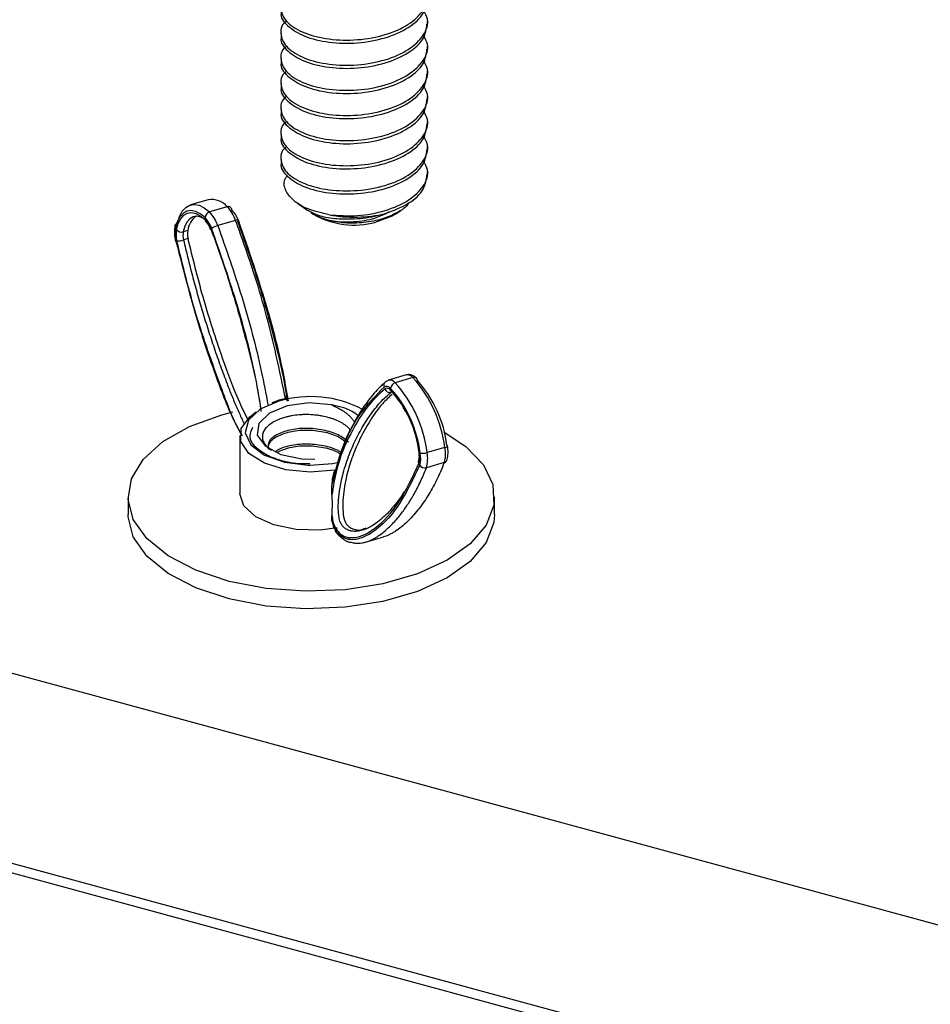
# Model space of a CAD drawing. Units: inches. Extents: x 0.6 to 16.6, y 0.4 to 10.6.
# Drawn here: x 5.8 to 6.1, y 4.2 to 4.5 of the extents above; entities that cross this region are included whole.
import ezdxf

# ---------------------------------------------------------------- set-up
doc = ezdxf.new("R2010")
doc.units = ezdxf.units.IN
doc.header["$MEASUREMENT"] = 0
doc.dimstyles.new('SLDDIMSTYLE3', dxfattribs={"dimtxt": 0.18, "dimasz": 0.13, "dimexe": 0, "dimexo": 0.0625, "dimgap": 0, "dimtad": 0, "dimtih": 1, "dimtoh": 1, "dimdec": 0, "dimrnd": 1e-09, "dimzin": 0, "dimdsep": 46, "dimtxsty": 'Standard', "dimsah": 1, "dimcen": 0.09, "dimadec": 0, "dimazin": 0, "dimtfac": 0.13, "dimtdec": 0, "dimtofl": 0, "dimtmove": 0, "dimatfit": 3, "dimfxl": 1, "dimfrac": 2, "dimtolj": 1, "dimtzin": 0, "dimarcsym": 0})

msp = doc.modelspace()

# ---------------------------------------------------------------- linework, layer by layer
at = {"color": 7, "linetype": 'Continuous', "lineweight": 25}
for p, q in [((5.8936330323, 4.5446310053), (5.8936330323, 4.5456354982)), ((5.0073872425, 4.5418104492), (7.5159447747, 3.8600382639)), ((5.8467580323, 4.5416175265), (5.8467580323, 4.5406130336)), ((5.8936330323, 4.5365950618), (5.8936330323, 4.5375995548)), ((5.8467580323, 4.5335815831), (5.8467580323, 4.5325770901)), ((5.8936330323, 4.5285591184), (5.8936330323, 4.5295636113)), ((5.8467580323, 4.5255456396), (5.8467580323, 4.5245411467)), ((5.8936330323, 4.520523175), (5.8936330323, 4.5215276679)), ((5.8467580323, 4.5175096962), (5.8467580323, 4.5165052032)), ((5.8936330323, 4.5124872315), (5.8936330323, 4.5134917244)), ((5.8467580323, 4.5094737527), (5.8467580323, 4.5084692598)), ((5.8936330323, 4.5044512881), (5.8936330323, 4.505455781)), ((5.8467580323, 4.5014378093), (5.8467580323, 4.5004333163)), ((5.8936330323, 4.4964153446), (5.8936330323, 4.4974198376)), ((5.8234893679, 4.4884663666), (5.8177805866, 4.4868191066)), ((5.8295823173, 4.4861887653), (5.823873536, 4.4845415053)), ((5.8519995996, 4.4873415105), (5.8553679507, 4.4850335839)), ((5.8833099308, 4.4838597451), (5.8850456455, 4.4850490221)), ((5.832249863, 4.48182478), (5.8265410816, 4.48017752)), ((5.8563808021, 4.4843395984), (5.8570811338, 4.4838597451)), ((5.8169127214, 4.4786236454), (5.815485526, 4.4782118304)), ((5.817016556, 4.4760272327), (5.8155893607, 4.4756154177)), ((7.4395508461, 3.8198921951), (5.031005895, 4.474483104)), ((5.0322205801, 4.4711078882), (7.4348359456, 3.8181285137)), ((5.8868099045, 4.4324005736), (5.8811011231, 4.4307533136)), ((5.8889704095, 4.4315929567), (5.8832616282, 4.4299456967)), ((5.8810875235, 4.4306680857), (5.8801310851, 4.4302471693)), ((5.8456110636, 4.4241633647), (5.8438533558, 4.4235482502)), ((5.8668681963, 4.421903107), (5.8628796344, 4.4228146625)), ((5.8277832644, 4.4197056127), (5.8313720075, 4.4206589956)), ((5.833595254, 4.4130699851), (5.833595254, 4.3944484988)), ((5.8991828445, 4.40920725), (5.8934740631, 4.40755999)), ((5.8989735795, 4.4043592812), (5.8932647981, 4.4027120212)), ((5.8630364242, 4.3940201211), (5.8630364242, 4.3968473691)), ((5.7978282228, 4.3933778863), (5.7978282228, 4.3877527259)), ((5.9150157228, 4.3877527259), (5.9150157228, 4.3933778863)), ((5.8630364242, 4.3858592762), (5.8630364242, 4.3874797822)), ((5.8738181794, 4.3789564759), (5.8795269607, 4.3806037359))]:
    msp.add_line(p, q, dxfattribs=at)
at = {"color": 8, "linetype": 'Continuous', "lineweight": 25}
msp.add_line((5.8820285665, 4.4268746517), (5.8819380256, 4.4268485263), dxfattribs=at)
at = {"color": 7, "linetype": 'Continuous', "lineweight": 25, "flags": 128}
for points in [[(5.8224463406, 4.4827274376), (5.8208923743, 4.4839417136), (5.8193766054, 4.4846975538), (5.8179362926, 4.4849763793), (5.8166068396, 4.4847713362), (5.8154209252, 4.4840874647), (5.8144077, 4.4829415748), (5.8135920696, 4.4813618332), (5.8129940828, 4.4793870709)], [(5.813661101, 4.4809324969), (5.8143071796, 4.4830660752), (5.8151884053, 4.484772864), (5.8162831169, 4.4860109096), (5.8175644059, 4.4867497799), (5.8190007772, 4.4869713132), (5.8205569241, 4.4866700638), (5.8221945953, 4.4858534368), (5.823873536, 4.4845415053)], [(5.8132981536, 4.4789336265), (5.8138769037, 4.4808448624), (5.814666296, 4.4823737851), (5.8156469266, 4.4834828127), (5.8167946912, 4.4841446847), (5.8180813769, 4.4843431317), (5.8194753561, 4.4840732758), (5.820942364, 4.4833417503), (5.8224463406, 4.4821665365)], [(5.8230092421, 4.4818962281), (5.8224945337, 4.4822536571), (5.8211494282, 4.4829243959), (5.8198712829, 4.4831718278), (5.8186915156, 4.4829898709), (5.8176391256, 4.4823829978), (5.8167399813, 4.4813661259), (5.8160161843, 4.4799642504), (5.815485526, 4.4782118304)], [(5.8331170821, 4.4817504384), (5.8331989048, 4.4818373699), (5.8332227369, 4.4819051349), (5.8331876624, 4.4819511292), (5.8330950292, 4.4819735852), (5.8329483972, 4.48197164), (5.8327534013, 4.4819453683), (5.8325175352, 4.4818957798), (5.832249863, 4.48182478)], [(5.8833099308, 4.4838597451), (5.8822912093, 4.4832281348), (5.8771287385, 4.4812786744)], [(5.8242284581, 4.4789145607), (5.8242242647, 4.4789303892), (5.8242480967, 4.4789981542), (5.8243299195, 4.4790850858)], [(5.8131594185, 4.4752528089), (5.8130471086, 4.4752675787), (5.8129939611, 4.4752976067), (5.8129904597, 4.4753061421)], [(5.846064601, 4.4239938282), (5.8400856793, 4.4214238342), (5.8363130647, 4.4179149885), (5.8352562695, 4.4139411803), (5.8370580198, 4.4100390943), (5.8414749792, 4.406735729), (5.847910613, 4.404477222), (5.855495753, 4.4035685973), (5.8560754393, 4.4035596264)], [(5.8628796344, 4.4228146625), (5.8557425201, 4.4234463939), (5.8487225922, 4.4225303364), (5.8430305903, 4.4202244842), (5.8396482242, 4.4169265317), (5.8391588568, 4.4132052827), (5.8416468899, 4.4097025477), (5.8466832082, 4.4070224498), (5.8533991887, 4.4056272303), (5.8575614298, 4.4055104563)], [(5.898967467, 4.4141276477), (5.9059145549, 4.4095316337), (5.9114998176, 4.4036742503), (5.9145097016, 4.3973354203), (5.9148034678, 4.3908115404), (5.9123673803, 4.38440766), (5.9073153477, 4.3784232174), (5.8998835974, 4.3731380385), (5.8904196299, 4.3687992524), (5.8793659697, 4.3656097359), (5.8672394737, 4.3637186273), (5.8546071634, 4.3632143526), (5.8420597116, 4.3641204913), (5.8301838231, 4.3663946732), (5.8195348013, 4.3699305602), (5.8106105827, 4.3745628181), (5.8038284538, 4.3800748476), (5.7995055393, 4.3862089125), (5.7978439741, 4.3926781906), (5.7989214509, 4.3991801857), (5.8026875882, 4.4054108718), (5.8089662857, 4.4110789088), (5.8174639583, 4.4159192657), (5.8277832644, 4.4197056127), (5.8277832644, 4.4197056127)], [(5.8639141005, 4.4019646474), (5.8560974307, 4.4013145442), (5.8483198096, 4.4020788501), (5.8415170369, 4.4041656042), (5.8365076192, 4.4073237293), (5.8338942871, 4.4111732412), (5.8339914756, 4.4152509684), (5.836787491, 4.4190662807), (5.8388628716, 4.4205820773)], [(5.8647403456, 4.3835002894), (5.8592657716, 4.3827834617), (5.8515815603, 4.3829592299), (5.8444469529, 4.3844395452), (5.8386720471, 4.3870563256), (5.8349125538, 4.390512449), (5.833595344, 4.3944154906), (5.833595254, 4.3944484988)], [(5.9150157228, 4.3877527259), (5.9148034678, 4.38518638), (5.9123673803, 4.3787824996), (5.9073153477, 4.372798057), (5.8998835974, 4.3675128781), (5.8904196299, 4.363174092), (5.8793659697, 4.3599845755), (5.8672394737, 4.3580934669), (5.8546071634, 4.3575891922), (5.8420597116, 4.3584953309), (5.8301838231, 4.3607695128), (5.8195348013, 4.3643053998), (5.8106105827, 4.3689376576), (5.8038284538, 4.3744496872), (5.7995055393, 4.3805837521), (5.7978439741, 4.3870530302), (5.7978282228, 4.3877527259)]]:
    msp.add_lwpolyline(points, dxfattribs=at)
at = {"color": 8, "linetype": 'Continuous', "lineweight": 25, "flags": 128}
msp.add_lwpolyline([(5.8560754393, 4.4035596264), (5.8632059842, 4.4041325697), (5.8652713833, 4.404555406)], dxfattribs=at)
at = {"color": 7, "linetype": 'Continuous', "lineweight": 25}
for centre, radius, start, end in [((5.8245070615, 4.4819002503), 0.0066445152785378, 40.1973081573, 98.810268664), ((5.8299714649, 4.4852260221), 0.0010384171912158, 358.4717446413, 112.00890246), ((5.8211841127, 4.4780579685), 0.011689298448349, 18.7987137872, 44.0731441029), ((5.8243742751, 4.4787743632), 0.0092354586528253, 18.7987137873, 44.0731441028), ((5.823343928, 4.4778826899), 0.0064737496592653, 125.258331119, 173.4277861129), ((5.8244568941, 4.4826141075), 0.0020137450281227, 106.8392892078, 176.7737878155), ((5.8158111031, 4.4763034732), 0.0092354586528269, 18.7987137873, 44.0731441027), ((5.81651629, 4.476425305), 0.0082539227345814, 18.7987137873, 44.0731441027), ((5.8154753313, 4.4764107085), 0.0116892984485129, 18.7987137873, 44.0731441027), ((5.8702099315, 4.5066862241), 0.0263327452323929, 240.0943599416, 285.2330254837), ((5.8701731768, 4.526819281), 0.043932001553458, 259.5154852088, 283.0594173581), ((5.813882667, 4.4798551958), 0.0010998496368091, 101.6218334578, 164.0686369752), ((5.8227651847, 4.4777073957), 0.009914420904946, 170.2460542634, 194.3342033228), ((5.8220307919, 4.4774324656), 0.0088607255128436, 170.2460542635, 194.3342033228), ((5.8149272151, 4.4801951607), 0.0020604150520081, 217.7539589425, 285.7220020747), ((5.8230492007, 4.4775687703), 0.0062264870324972, 170.2460542636, 194.3342033228), ((5.8281836834, 4.4738947671), 0.006493929859837, 104.6518027051, 123.9831219835), ((5.8130370388, 4.4838525007), 0.0086234496436768, 272.7176843424, 287.2159865648), ((5.8216220054, 4.4771569553), 0.0062264870323446, 170.2460542633, 194.334203323), ((5.8583310823, 4.4040928652), 0.0411706619308639, 7.1359456962, 41.9093178219), ((5.8893530736, 4.4306415658), 0.0010452608844208, 357.8591582405, 46.1703354006), ((5.8805460118, 4.427187379), 0.0015973843469424, 36.2367111831, 120.8509209261), ((5.880682944, 4.426726832), 0.0014276158307584, 36.2367111832, 120.850920926), ((5.8815540005, 4.4284977592), 0.0016933530800379, 198.7858136723, 283.1077959571), ((5.8838449863, 4.4280182989), 0.0020137450280967, 106.8392892075, 176.773787816), ((5.8534757874, 4.4026785458), 0.0381060653027075, 7.1359456963, 41.9093178219), ((5.852622301, 4.4024456052), 0.0411706619309339, 7.1359456963, 41.9093178219), ((5.8620389595, 4.4051494358), 0.0381060653027253, 7.1359456963, 41.9093178219), ((5.8828790013, 4.4275316886), 0.0010452977353801, 177.8596424474, 226.1551743297), ((5.8543880601, 4.4029364481), 0.0368802266514293, 7.1359456963, 41.9093178219), ((5.8614102934, 4.4064840029), 0.0163565728496985, 52.067644417, 70.507555686), ((5.88940255, 4.4072009205), 0.0099839631135245, 343.4638427528, 11.5928237084), ((5.8998246173, 4.4096603941), 0.0002241562332691, 17.5836386366, 83.533370489), ((5.8910084731, 4.4077416446), 0.0002252752011492, 198.1682313697, 263.4100464623), ((5.8840766626, 4.4061011698), 0.007049769538169, 343.4638427529, 11.5928237083), ((5.8835594942, 4.4058270771), 0.0078881105596094, 343.4638427527, 11.5928237085), ((5.8920872383, 4.4118257255), 0.0044855080298542, 259.7190996768, 288.0097597692), ((5.8836937686, 4.4055536605), 0.009983963113476, 343.4638427528, 11.5928237085), ((5.8918369201, 4.4046988756), 0.0011701311729317, 159.8245567492, 211.0886794783), ((5.8927755961, 4.4045822609), 0.0019331618877182, 211.1608737273, 284.6585421176), ((5.8986903113, 4.4055101191), 0.001185187154286, 283.8279461723, 337.4915782251)]:
    msp.add_arc(centre, radius, start, end, dxfattribs=at)
at = {"color": 8, "linetype": 'Continuous', "lineweight": 25}
for centre, radius, start, end in [((5.8234919832, 4.4821277127), 0.0010463630808161, 177.8736318464, 225.7196459775), ((5.8137832833, 4.4799638623), 0.0009775100471275, 168.5991412898, 216.1614011608), ((5.8871488186, 4.4300135659), 0.0024109476664436, 40.9265719681, 98.0810048532), ((5.8893526393, 4.4305352635), 0.0011246397706148, 49.9074658984, 109.8688699761), ((5.8810719189, 4.429129326), 0.0014610755081151, 130.0856005512, 202.9871183477), ((5.8815144637, 4.4285595069), 0.0022302704035672, 38.4282739954, 101.2291520737), ((5.8562667827, 4.3901112215), 0.0353852447834791, 62.1221132784, 106.7572479332), ((5.8991398023, 4.4102408674), 0.0010345132042535, 272.3845508176, 330.2873918172)]:
    msp.add_arc(centre, radius, start, end, dxfattribs=at)
at = {"color": 7, "linetype": 'Continuous', "lineweight": 25}
for points, knots in [([(5.848275345722587, 4.553412381423911), (5.848240561247684, 4.553386769301278), (5.846613720447653, 4.552188911745882), (5.846407867653242, 4.549105043968532), (5.848337102464435, 4.544994031666107), (5.853965886390342, 4.541577365776503), (5.861965060583647, 4.539578214431812), (5.871247152970549, 4.539343977593687), (5.880349957909423, 4.540993889636452), (5.887953691053406, 4.54435819818876), (5.892685703425632, 4.548974191538029), (5.894320228001211, 4.553490895777045), (5.89293141737899, 4.556071438370948), (5.892447137626873, 4.556971276338564)], [0, 0, 0, 0, 0.0022860958633635, 0.1069187916029219, 0.2115514873424516, 0.3161841830819749, 0.42081687882148, 0.5254495745610382, 0.6300822703005721, 0.7347149660400976, 0.8393476617796382, 0.9439803575191777, 1, 1, 1, 1]), ([(5.846933444097977, 4.548635069443952), (5.846876509419552, 4.548482835514094), (5.846302253883555, 4.546947371023845), (5.848628389120142, 4.543961049058163), (5.853887430555774, 4.540580492430817), (5.861987597266208, 4.538571732839436), (5.871235462074874, 4.538339819725813), (5.880374184809559, 4.539990045117259), (5.887868474348532, 4.543350776550344), (5.892814004279643, 4.54781091112173), (5.89325157543863, 4.551121808920593), (5.893457620507783, 4.552680856293595)], [0, 0, 0, 0, 0.0137571000649393, 0.1387571000649391, 0.2637571000649231, 0.3887571000648965, 0.5137571000649214, 0.6387571000649295, 0.7637571000649176, 0.8887571000649304, 1, 1, 1, 1]), ([(5.848275345722587, 4.545376437979828), (5.848240561247684, 4.545350825857196), (5.846613720447652, 4.544152968301798), (5.846407867653243, 4.54106910052445), (5.848337102464435, 4.536958088222025), (5.853965886390341, 4.53354142233242), (5.861965060583647, 4.53154227098773), (5.871247152970549, 4.531308034149604), (5.880349957909422, 4.532957946192369), (5.887953691053406, 4.536322254744677), (5.892685703425632, 4.540938248093946), (5.894320228001211, 4.545454952332962), (5.89293141737899, 4.548035494926865), (5.892447137626873, 4.548935332894481)], [0, 0, 0, 0, 0.0022860958633635, 0.1069187916029218, 0.21155148734245, 0.3161841830819754, 0.4208168788214805, 0.5254495745610366, 0.630082270300572, 0.7347149660400975, 0.839347661779638, 0.9439803575191775, 1, 1, 1, 1]), ([(5.846933444097977, 4.54059912599987), (5.846876509419552, 4.540446892070012), (5.846302253883553, 4.538911427579762), (5.848628389120142, 4.535925105614081), (5.853887430555774, 4.532544548986735), (5.861987597266208, 4.530535789395354), (5.871235462074874, 4.530303876281731), (5.880374184809559, 4.531954101673175), (5.887868474348531, 4.535314833106262), (5.892814004279643, 4.539774967677649), (5.89325157543863, 4.54308586547651), (5.893457620507783, 4.544644912849513)], [0, 0, 0, 0, 0.0137571000649393, 0.1387571000649371, 0.2637571000649235, 0.3887571000648969, 0.5137571000649218, 0.6387571000649298, 0.763757100064918, 0.8887571000649306, 1, 1, 1, 1]), ([(5.848275345722587, 4.537340494535746), (5.848240561247684, 4.537314882413114), (5.846613720447663, 4.536117024857717), (5.846407867653237, 4.533033157080367), (5.848337102464436, 4.528922144777942), (5.853965886390341, 4.525505478888338), (5.861965060583647, 4.523506327543648), (5.871247152970549, 4.523272090705522), (5.880349957909423, 4.524922002748286), (5.887953691053406, 4.528286311300595), (5.892685703425632, 4.532902304649864), (5.894320228001211, 4.53741900888888), (5.89293141737899, 4.539999551482783), (5.892447137626873, 4.540899389450399)], [0, 0, 0, 0, 0.0022860958633587, 0.1069187916029186, 0.2115514873424471, 0.3161841830819729, 0.4208168788214783, 0.5254495745610348, 0.6300822703005706, 0.7347149660400966, 0.8393476617796375, 0.9439803575191774, 1, 1, 1, 1]), ([(5.846933444097977, 4.532563182555787), (5.846876509419551, 4.532410948625929), (5.846302253883555, 4.530875484135681), (5.848628389120142, 4.527889162169997), (5.853887430555774, 4.524508605542652), (5.861987597266208, 4.522499845951272), (5.871235462074874, 4.522267932837648), (5.880374184809559, 4.523918158229093), (5.887868474348532, 4.527278889662179), (5.892814004279642, 4.531739024233565), (5.89325157543863, 4.535049922032428), (5.893457620507783, 4.536608969405431)], [0, 0, 0, 0, 0.0137571000649394, 0.1387571000649371, 0.2637571000649236, 0.3887571000648968, 0.5137571000649217, 0.6387571000649297, 0.7637571000649178, 0.8887571000649304, 0.9999999999999999, 0.9999999999999999, 0.9999999999999999, 0.9999999999999999]), ([(5.848275345722587, 4.529304551091664), (5.848240561247684, 4.529278938969031), (5.846613720447658, 4.528081081413634), (5.846407867653239, 4.524997213636285), (5.848337102464435, 4.520886201333861), (5.853965886390341, 4.517469535444255), (5.861965060583647, 4.515470384099565), (5.871247152970549, 4.515236147261439), (5.880349957909423, 4.516886059304205), (5.887953691053405, 4.520250367856512), (5.892685703425631, 4.524866361205781), (5.894320228001211, 4.529383065444797), (5.89293141737899, 4.5319636080387), (5.892447137626873, 4.532863446006316)], [0, 0, 0, 0, 0.0022860958633588, 0.1069187916029178, 0.2115514873424479, 0.3161841830819735, 0.4208168788214788, 0.5254495745610351, 0.630082270300571, 0.7347149660400978, 0.8393476617796375, 0.9439803575191773, 1, 1, 1, 1]), ([(5.846933444097977, 4.524527239111705), (5.846876509419552, 4.524375005181847), (5.846302253883552, 4.522839540691598), (5.848628389120143, 4.519853218725915), (5.853887430555774, 4.51647266209857), (5.861987597266208, 4.514463902507189), (5.871235462074874, 4.514231989393566), (5.880374184809559, 4.515882214785011), (5.887868474348531, 4.519242946218097), (5.892814004279643, 4.523703080789483), (5.89325157543863, 4.527013978588346), (5.893457620507783, 4.528573025961347)], [0, 0, 0, 0, 0.0137571000649393, 0.1387571000649372, 0.2637571000649236, 0.3887571000648969, 0.5137571000649217, 0.6387571000649298, 0.763757100064918, 0.8887571000649306, 1, 1, 1, 1]), ([(5.848275345722587, 4.521268607647581), (5.848240561247684, 4.521242995524948), (5.846613720447655, 4.520045137969552), (5.846407867653241, 4.516961270192202), (5.848337102464435, 4.512850257889778), (5.853965886390341, 4.509433592000173), (5.861965060583647, 4.507434440655483), (5.871247152970548, 4.507200203817357), (5.880349957909423, 4.508850115860122), (5.887953691053406, 4.51221442441243), (5.892685703425631, 4.516830417761699), (5.894320228001211, 4.521347122000715), (5.89293141737899, 4.523927664594618), (5.892447137626873, 4.524827502562234)], [0, 0, 0, 0, 0.00228609586336, 0.106918791602919, 0.211551487342449, 0.3161841830819746, 0.4208168788214799, 0.5254495745610362, 0.6300822703005721, 0.7347149660400989, 0.8393476617796384, 0.9439803575191775, 0.9999999999999999, 0.9999999999999999, 0.9999999999999999, 0.9999999999999999]), ([(5.846933444097977, 4.516491295667622), (5.846876509419551, 4.516339061737765), (5.846302253883553, 4.514803597247515), (5.848628389120142, 4.511817275281833), (5.853887430555774, 4.508436718654488), (5.861987597266208, 4.506427959063107), (5.871235462074874, 4.506196045949483), (5.880374184809559, 4.507846271340928), (5.887868474348532, 4.511207002774015), (5.892814004279642, 4.5156671373454), (5.89325157543863, 4.518978035144263), (5.893457620507783, 4.520537082517265)], [0, 0, 0, 0, 0.0137571000649394, 0.1387571000649375, 0.2637571000649242, 0.3887571000648978, 0.5137571000649229, 0.6387571000649312, 0.7637571000649196, 0.8887571000649325, 1, 1, 1, 1]), ([(5.848275345722587, 4.513232664203499), (5.848240561247682, 4.513207052080865), (5.846613720447662, 4.51200919452547), (5.846407867653237, 4.508925326748119), (5.848337102464436, 4.504814314445696), (5.85396588639034, 4.50139764855609), (5.861965060583647, 4.499398497211399), (5.871247152970549, 4.499164260373274), (5.880349957909422, 4.500814172416039), (5.887953691053406, 4.504178480968347), (5.892685703425631, 4.508794474317616), (5.894320228001211, 4.513311178556632), (5.89293141737899, 4.515891721150536), (5.892447137626872, 4.516791559118151)], [0, 0, 0, 0, 0.0022860958633587, 0.1069187916029179, 0.2115514873424479, 0.3161841830819737, 0.4208168788214792, 0.5254495745610356, 0.6300822703005715, 0.7347149660400984, 0.839347661779638, 0.943980357519178, 0.9999999999999999, 0.9999999999999999, 0.9999999999999999, 0.9999999999999999]), ([(5.846933444097977, 4.50845535222354), (5.846876509419551, 4.508303118293682), (5.846302253883553, 4.506767653803432), (5.848628389120142, 4.503781331837751), (5.853887430555774, 4.500400775210404), (5.861987597266208, 4.498392015619024), (5.871235462074874, 4.498160102505401), (5.880374184809559, 4.499810327896846), (5.887868474348532, 4.503171059329932), (5.892814004279642, 4.507631193901318), (5.89325157543863, 4.510942091700181), (5.893457620507783, 4.512501139073183)], [0, 0, 0, 0, 0.0137571000649394, 0.1387571000649374, 0.2637571000649241, 0.3887571000648977, 0.5137571000649229, 0.6387571000649312, 0.7637571000649196, 0.8887571000649325, 1, 1, 1, 1]), ([(5.848275345722587, 4.505196720759416), (5.848240561247684, 4.505171108636784), (5.846613720447653, 4.503973251081383), (5.846407867653242, 4.500889383304038), (5.848337102464435, 4.496778371001612), (5.853965886390341, 4.493361705112007), (5.861965060583647, 4.491362553767317), (5.871247152970548, 4.491128316929191), (5.880349957909423, 4.492778228971956), (5.887953691053406, 4.496142537524265), (5.892685703425631, 4.500758530873534), (5.894320228001211, 4.50527523511255), (5.89293141737899, 4.507855777706453), (5.892447137626872, 4.508755615674069)], [0, 0, 0, 0, 0.0022860958633599, 0.1069187916029189, 0.2115514873424489, 0.3161841830819746, 0.4208168788214776, 0.5254495745610361, 0.6300822703005718, 0.7347149660400988, 0.8393476617796383, 0.9439803575191781, 1, 1, 1, 1]), ([(5.846933444097978, 4.500419408779457), (5.846876509419552, 4.5002671748496), (5.846302253883556, 4.49873171035935), (5.848628389120142, 4.495745388393668), (5.853887430555774, 4.492364831766322), (5.861987597266208, 4.490356072174941), (5.871235462074874, 4.490124159061319), (5.880374184809559, 4.491774384452763), (5.887868474348531, 4.49513511588585), (5.892814004279643, 4.499595250457236), (5.89325157543863, 4.502906148256098), (5.893457620507783, 4.5044651956291)], [0, 0, 0, 0, 0.0137571000649395, 0.1387571000649375, 0.2637571000649243, 0.388757100064895, 0.5137571000649229, 0.6387571000649312, 0.7637571000649197, 0.8887571000649325, 1, 1, 1, 1]), ([(5.862178880282578, 4.483620762740996), (5.865182540128891, 4.483418360201893), (5.871189859821514, 4.483013555123686), (5.88036531080663, 4.484763406555804), (5.88794957261361, 4.488100928329882), (5.892686824287605, 4.492724129402719), (5.894320093108183, 4.497239106095713), (5.892931382502956, 4.499819786283304), (5.892447137626872, 4.500719672229986)], [0, 0, 0, 0, 0.1806556370749407, 0.361311274149842, 0.541966911224728, 0.7226225482996358, 0.9032781853745442, 1, 1, 1, 1]), ([(5.862178880282578, 4.483620762740996), (5.859928018663195, 4.48414280429762), (5.855373007405336, 4.4851992464827), (5.850430153972423, 4.48811612200268), (5.847908908399893, 4.491611966245447), (5.847470260598508, 4.494468434825866), (5.848604587805869, 4.495864979501731), (5.848823203637953, 4.496134131801328)], [0, 0, 0, 0, 0.2331020874376248, 0.4717227497971635, 0.7104428600028013, 0.9441944311257148, 1, 1, 1, 1]), ([(5.880100112610274, 4.484023525348954), (5.882714023442724, 4.485023301454965), (5.887941845107625, 4.487022853666985), (5.892797997191098, 4.491575957261844), (5.893246450984768, 4.494875535164939), (5.893457620507783, 4.496429252185018)], [0, 0, 0, 0, 0.34602756212636, 0.6920551242527874, 1, 1, 1, 1]), ([(5.855411356646153, 4.485105212353876), (5.856238567552888, 4.484609206271047), (5.858115194564628, 4.48348395706864), (5.863074388225209, 4.482431530842997), (5.869499030235447, 4.482150721801455), (5.875440021594368, 4.482824417207192), (5.878971615179097, 4.483733146802042), (5.880100112610274, 4.484023525348954)], [0, 0, 0, 0, 0.1766733885968167, 0.4008047410849156, 0.6246745832946818, 0.8800672392092742, 1, 1, 1, 1]), ([(5.887730886825857, 4.487554909794769), (5.887670939531308, 4.487435844421069), (5.887027168989679, 4.48615720823419), (5.883890327638637, 4.484152267105753), (5.878711967818971, 4.481981650332239), (5.872578735067441, 4.480925698882655), (5.866641663782683, 4.480895293069191), (5.863305165684835, 4.481606587037703), (5.861770656904566, 4.481933722497705)], [0, 0, 0, 0, 0.0215435430249009, 0.231354867071044, 0.4343169671003692, 0.6374820385263427, 0.8332721978036036, 1, 1, 1, 1]), ([(5.861770656904566, 4.481933722497704), (5.86259079621652, 4.481790048983409), (5.865438883887146, 4.481291115742805), (5.870946550684597, 4.481316970097921), (5.877239255761791, 4.482441145634383), (5.880258227036882, 4.484049836401265), (5.881536717632229, 4.484731093633902)], [0, 0, 0, 0, 0.1288374692701502, 0.447412290077366, 0.7659871108846595, 1, 1, 1, 1]), ([(5.848285089359715, 4.424485826612937), (5.846308339370667, 4.433858338753175), (5.843398547501485, 4.447654751941788), (5.837617067977055, 4.466842811382074), (5.834170942796109, 4.476462294769518), (5.832249862982199, 4.481824779991483)], [0, 0, 0, 0, 0.4838888200912711, 0.7122882317398235, 1, 1, 1, 1]), ([(5.848756357705536, 4.424067606716484), (5.848628079065551, 4.425024810079364), (5.84763829894055, 4.432410457949284), (5.843959479481675, 4.4469330790651), (5.838779525941633, 4.465246687944644), (5.834659675845357, 4.47666137747211), (5.832893091552303, 4.481555975760414)], [0, 0, 0, 0, 0.050523129705913, 0.389829434125478, 0.7383599615112751, 1, 1, 1, 1]), ([(5.833117082057959, 4.481750438398172), (5.836423534305633, 4.472167233727245), (5.841461006602553, 4.457566953901801), (5.846539105145483, 4.438063596133169), (5.848236234667429, 4.428559907943529), (5.849018120644583, 4.424181455721323)], [0, 0, 0, 0, 0.507414841401984, 0.77306067505033, 1, 1, 1, 1]), ([(5.861770656904566, 4.481933722497705), (5.861094327309011, 4.482141130199977), (5.85900885141805, 4.48278067601541), (5.857469220166168, 4.483758729253609), (5.856428898537765, 4.484419595247452)], [0, 0, 0, 0, 0.3243046819609349, 1, 1, 1, 1]), ([(5.812825027636068, 4.48015693876563), (5.812738246849269, 4.479573281984338), (5.812540587439864, 4.478243894928262), (5.812735655613023, 4.476494120514475), (5.812958784027371, 4.475453820802267), (5.812990443026123, 4.475306215902258)], [0, 0, 0, 0, 0.401776074907395, 0.9151198624677902, 1, 1, 1, 1]), ([(5.822766382120156, 4.4813740144909), (5.822925158320194, 4.481206103285909), (5.823250867475139, 4.480861654831604), (5.82379762565622, 4.479958898332974), (5.824092786766542, 4.479243415920006), (5.824227278766355, 4.478917401898557)], [0, 0, 0, 0, 0.341128134869491, 0.6997809275563155, 1, 1, 1, 1]), ([(5.824329919512869, 4.479085085753979), (5.826096201127044, 4.474190627505714), (5.830159332393984, 4.462931479370063), (5.835362457412416, 4.44462253885877), (5.839109805839456, 4.42980125003025), (5.84014923522989, 4.421971223322696), (5.840314787657389, 4.420724116072551)], [0, 0, 0, 0, 0.2576925771469009, 0.5927926549550104, 0.9351431034292504, 1, 1, 1, 1]), ([(5.826541081622583, 4.480177519987193), (5.829176544943953, 4.472666938741908), (5.834520888956651, 4.457436550375407), (5.839713281884975, 4.437959873853201), (5.841895838685213, 4.426432521105548), (5.842576308000126, 4.422838566608648)], [0, 0, 0, 0, 0.4010438164929733, 0.8132597035689951, 1, 1, 1, 1]), ([(5.813159418452566, 4.475252808854014), (5.815680464178719, 4.465305352463909), (5.819524910737233, 4.450136066128412), (5.826408308001896, 4.430539854351853), (5.830701931101567, 4.41927711160378), (5.833631768301198, 4.414103236158644), (5.834200970180944, 4.413098067806863)], [0, 0, 0, 0, 0.4599611551889627, 0.7014137275543942, 0.9419913613072376, 1, 1, 1, 1]), ([(5.815589360677508, 4.475615417659229), (5.815589392753046, 4.475615274811093), (5.816018233822878, 4.473705434720361), (5.816919948576341, 4.469879147692446), (5.818390783849333, 4.464134719451784), (5.819969881637565, 4.458389422557295), (5.821655284673541, 4.452616692637448), (5.823446483477903, 4.446833147394713), (5.825350017777277, 4.441043377781106), (5.827354372111006, 4.435291378713705), (5.829249712700617, 4.430192241449464), (5.831003752425294, 4.425745993523283), (5.832598841899113, 4.421938869827891), (5.833963684707048, 4.418864658028821), (5.834816320280663, 4.417095109795797), (5.835086487479852, 4.416534408477744)], [0, 0, 0, 0, 7.0263606631e-06, 0.0939404996830526, 0.1880754115006211, 0.2827361659056433, 0.3775417975548366, 0.4742210588526385, 0.5710603684617823, 0.6684339803910314, 0.7660229763627138, 0.8332319859146948, 0.9005737148405638, 0.968495660023451, 1, 1, 1, 1]), ([(5.836348124446054, 4.417693747490936), (5.83510079250877, 4.420277731813639), (5.831832238866694, 4.427048897624913), (5.827019850640077, 4.440550781492272), (5.821570059647502, 4.457404856725948), (5.818537630137753, 4.469806525180077), (5.817016556017419, 4.476027232660299)], [0, 0, 0, 0, 0.1466307918055881, 0.3842366207992689, 0.6911315704650343, 1, 1, 1, 1]), ([(5.890077563382839, 4.431395041059944), (5.889621908913314, 4.431740316884721), (5.888776789064906, 4.432380713220566), (5.887481167898298, 4.432659318561243), (5.886910588012856, 4.432373288515256), (5.886785637425266, 4.432310651147157)], [0, 0, 0, 0, 0.4774637930155977, 0.8855704384860738, 1, 1, 1, 1]), ([(5.863036424215203, 4.396847369103504), (5.863935612693043, 4.400642019434798), (5.866087459412744, 4.409722991966192), (5.871792402199462, 4.420452577018234), (5.87705779449396, 4.425831912836639), (5.879726863445033, 4.428558740660143)], [0, 0, 0, 0, 0.2614221831173886, 0.6256090698023377, 1, 1, 1, 1]), ([(5.879950853950692, 4.427952446548248), (5.878187097152236, 4.426301598006131), (5.874129773938556, 4.42250400747774), (5.868872580545274, 4.413845015328097), (5.864727569723621, 4.404395354753226), (5.863470134442317, 4.396680947676434), (5.863036424215189, 4.394020121075513)], [0, 0, 0, 0, 0.2310318472691237, 0.5314626584828598, 0.8383937210696185, 1, 1, 1, 1]), ([(5.87975102406636, 4.429739065724225), (5.879349333834115, 4.429393428529141), (5.87826140423338, 4.428457311826613), (5.876591466749617, 4.426649496546639), (5.874723671776649, 4.424373137019249), (5.87293417797683, 4.421858452662578), (5.871223226896072, 4.419124897804413), (5.869595621926157, 4.416162410588656), (5.868074592607662, 4.4129702851785), (5.867000973991201, 4.410390828746197), (5.86645305740059, 4.408849859647574), (5.866335615205758, 4.408519563401373)], [0, 0, 0, 0, 0.0731470706776608, 0.1981100285974597, 0.3237465456900155, 0.4495747135899651, 0.5778041966438586, 0.7062330107232159, 0.8353344683932599, 0.9647050631858635, 1, 1, 1, 1]), ([(5.886156889278467, 4.395073333040434), (5.885931397241661, 4.394709900503903), (5.885140383128023, 4.393434998428328), (5.883685082221955, 4.391459900685203), (5.881786125832875, 4.389160125519818), (5.879780495482438, 4.387096159494984), (5.877885602014548, 4.385480656404858), (5.87613114522309, 4.384260829250796), (5.874537297806393, 4.383381985171097), (5.873147282764406, 4.382822363372043), (5.871985813701825, 4.382521950170301), (5.871105408572244, 4.382393748727405), (5.870217341720788, 4.382370129533524), (5.869317969294396, 4.382453736534453), (5.8683732933037, 4.382712041167275), (5.867460168469634, 4.383161188392488), (5.866673714116596, 4.383800244057449), (5.866108008743114, 4.384509779036768), (5.865728117385498, 4.385277682113278), (5.865490517658515, 4.386067380464743), (5.865322431429306, 4.386894482754335), (5.865159571418252, 4.38807622932562), (5.865071068411807, 4.389562305263263), (5.865084642470593, 4.391176759457712), (5.865181470849641, 4.392847264351361), (5.865360929708388, 4.394555917606313), (5.865666096052643, 4.396614676044837), (5.866097255907266, 4.398772334763364), (5.866740164819492, 4.401368183999102), (5.86757676153153, 4.404155023675361), (5.868632547103929, 4.407084596146956), (5.869786405588655, 4.409855215806383), (5.871035435993575, 4.412489498923386), (5.872368456206214, 4.414993458225241), (5.873785628617236, 4.417364008304455), (5.875276299916829, 4.419586953164617), (5.876847102091018, 4.42168290713369), (5.878502038879265, 4.423632039020317), (5.880196389317231, 4.425381031729208), (5.881373150639443, 4.426372565310375), (5.881938025554743, 4.426848526269581)], [0, 0, 0, 0, 0.0183897167475131, 0.064510151662361, 0.1107069369508571, 0.1571586089135854, 0.2037130289277382, 0.2357748042156644, 0.2678998927226376, 0.3003017709542136, 0.3165723969994495, 0.3328746802546733, 0.3481249604611385, 0.3634247760734971, 0.3790159740452282, 0.3948247507373125, 0.4069040285251883, 0.415394527764921, 0.4210927131611629, 0.4272955292659335, 0.4338007387642364, 0.4404773133774716, 0.4555849162963551, 0.4710307234329747, 0.4835165344508161, 0.5023723694979535, 0.5213083673921942, 0.5470484433660339, 0.5728713815785647, 0.6108189710679556, 0.6488761245209742, 0.6871838598134262, 0.725551973883496, 0.7646235247081398, 0.8037429326680852, 0.8430003206401279, 0.8823010326900017, 0.9225270676026186, 0.9628110515702034, 1, 1, 1, 1]), ([(5.882267919947584, 4.426184788536008), (5.881234547945119, 4.425233829251133), (5.878742806515615, 4.422940807336237), (5.875328808340958, 4.418134582584006), (5.872165397804356, 4.412510501406195), (5.869710424928358, 4.406784101488099), (5.868144716862507, 4.401869217949344), (5.867192964944747, 4.397687068775546), (5.866657309260172, 4.394171989132884), (5.86644778688482, 4.391001574165281), (5.866583268609486, 4.388396118128305), (5.866823391991741, 4.386837599789552), (5.867092173565549, 4.385858965780435), (5.867381126046238, 4.385223096291869), (5.867754749028205, 4.384616684566043), (5.868475359049767, 4.383846875813297), (5.869455339050434, 4.383253429752489), (5.870579278729154, 4.382896515131775), (5.872179123211446, 4.382661222566068), (5.873261083318464, 4.383171385860141), (5.874009994127324, 4.383524510529653)], [0, 0, 0, 0, 0.1035600991369234, 0.2497116129015989, 0.3916037413766792, 0.5048194542582837, 0.6071508238444243, 0.6642680375757437, 0.7146815655725461, 0.7694051432913163, 0.7969006284149152, 0.8122793494992343, 0.8244692597465654, 0.8303680410010561, 0.836762396235423, 0.8520929854613472, 0.8795883053071402, 0.9050453512470231, 0.9342743208908083, 1, 1, 1, 1]), ([(5.88194576006212, 4.426955139273328), (5.881930567812079, 4.426960111787197), (5.881886448172985, 4.426974552407686), (5.882048333155989, 4.426855961160565), (5.882154474320817, 4.426778205874843)], [0, 0, 0, 0, 0.3443421195908216, 1, 1, 1, 1]), ([(5.848064083155919, 4.424725053560219), (5.847880586803217, 4.424703211020391), (5.847007105850597, 4.424599235970118), (5.84622716139461, 4.424355722297741), (5.845611063628759, 4.424163364715922)], [0, 0, 0, 0, 0.2100748186336593, 1, 1, 1, 1]), ([(5.862879634436869, 4.422814662542537), (5.86323196116305, 4.422667364307801), (5.864296958015713, 4.422222118049882), (5.865624073041854, 4.421550035370317), (5.866878034029843, 4.420765525921827), (5.867797389278788, 4.420089465474788), (5.868667475353242, 4.41932891307358), (5.869430928525867, 4.418512105207372), (5.869965298807529, 4.417835452592104), (5.870203290848152, 4.417426599660355), (5.870267108872878, 4.417316964958122)], [0, 0, 0, 0, 0.107858872207828, 0.326030785908665, 0.4366438682617, 0.5627761335346922, 0.6899251548056249, 0.8203080375275678, 0.9518152536777792, 1, 1, 1, 1]), ([(5.86922601195201, 4.414456112104584), (5.869074722724024, 4.414655863881847), (5.868616814471383, 4.415260454099577), (5.867787783190849, 4.41601957649868), (5.86680900167248, 4.416717363907484), (5.865727149785691, 4.417368556773642), (5.864503467004466, 4.41794511664509), (5.86316484432371, 4.418432258076955), (5.861759118514184, 4.418866390702843), (5.860266114924639, 4.41921390559403), (5.858707427132122, 4.419468073647115), (5.857092208762488, 4.419659399168861), (5.855433717275404, 4.419746265243924), (5.853789531601723, 4.41972360577765), (5.852164539464287, 4.419628793975117), (5.850581987341905, 4.419426940108834), (5.849082936407682, 4.419120784261763), (5.84764726550696, 4.418752465852816), (5.846315119574356, 4.41830011316462), (5.845105386813057, 4.417766298315285), (5.843971252212754, 4.417172035342833), (5.842989265682272, 4.416498903784023), (5.842199556744533, 4.415770240928424), (5.84154161714439, 4.415009256695047), (5.841086461870796, 4.414206303287784), (5.840788950546004, 4.413177172828465), (5.840759718597821, 4.412124900008494), (5.841145332463208, 4.410881132559545), (5.841818183722078, 4.409871956404186), (5.842584651368552, 4.409105201984691), (5.843112216866411, 4.408633240807008), (5.843527009157079, 4.408384207972083), (5.843661061247666, 4.408303725829821)], [0, 0, 0, 0, 0.0231322590858177, 0.0700145838449099, 0.0938171187507111, 0.1169490384702732, 0.163829957771851, 0.187629353960188, 0.210901904057263, 0.2580229972824176, 0.2819196753134935, 0.3060683141037163, 0.3550105441863913, 0.3798589102629377, 0.4040075357012179, 0.4529497366056724, 0.4777980856015271, 0.5019408133215195, 0.5508182666697833, 0.5756023705529872, 0.6007674517465926, 0.6516771109627821, 0.6776642187047793, 0.7028292833636116, 0.7537389077598196, 0.7797259961571215, 0.8301697277646747, 0.8816292057916969, 0.9338186479553696, 0.9603042403102466, 0.9871711705024269, 1, 1, 1, 1]), ([(5.855996754272529, 4.403938785352546), (5.854751223244262, 4.403930247915561), (5.851234790890123, 4.403906144686535), (5.845825267196227, 4.405139098604087), (5.840726870669418, 4.407333027880578), (5.837605332452803, 4.410180388473695), (5.836480456846869, 4.41289528917352), (5.837298758339247, 4.414730079984825), (5.837721094982942, 4.415677040732602)], [0, 0, 0, 0, 0.0991689510319685, 0.2799776962759929, 0.4592008477620872, 0.6358123303386559, 0.8120377397416755, 1, 1, 1, 1]), ([(5.868335278936021, 4.410952258060139), (5.867332361971727, 4.411762599038664), (5.86526733484293, 4.413431108161363), (5.860284177819368, 4.414941551963738), (5.85474704004033, 4.415522839391252), (5.849385801858777, 4.414924855200428), (5.845175439793873, 4.41335317250172), (5.842678778039916, 4.411344387276523), (5.842643721926602, 4.4098928368795), (5.842629578963702, 4.409307226511708)], [0, 0, 0, 0, 0.1396767421453312, 0.2875973505894497, 0.4416332604749285, 0.5917136446943501, 0.7417940289137773, 0.8958299387991936, 1, 1, 1, 1]), ([(5.867313378774822, 4.411029989738739), (5.866610887902246, 4.411581815306129), (5.86482882454093, 4.4129816742422), (5.860267254366353, 4.414303921856503), (5.854751520497589, 4.41489763167535), (5.849384614879234, 4.414296358220233), (5.845175769822959, 4.412725555962276), (5.842678725247881, 4.410716548555538), (5.842643706750793, 4.409265019990202), (5.842629578963702, 4.408679418430139)], [0, 0, 0, 0, 0.1006230862040707, 0.2552584271583911, 0.4162866685568739, 0.5731798265044561, 0.7300729844520712, 0.8911012258504807, 1, 1, 1, 1]), ([(5.865995643131325, 4.407545123502645), (5.865691994091071, 4.407770302724512), (5.864272696563504, 4.408822821489554), (5.860240862584397, 4.409886975293013), (5.854729794068467, 4.410516363035264), (5.849493820234987, 4.40987118179006), (5.846011127137787, 4.408820265556226), (5.8450676902994, 4.407916141442237), (5.844894961899583, 4.407750610581992)], [0, 0, 0, 0, 0.0595550172291334, 0.2783683710526705, 0.5062278586915069, 0.7282360870215228, 0.9502443153515467, 1, 1, 1, 1]), ([(5.865800555589466, 4.407052007656895), (5.865557917532429, 4.407229860387077), (5.864192635203289, 4.408230606900927), (5.860220730288771, 4.40925932922659), (5.854779856058068, 4.409873535114678), (5.849319397017849, 4.409301311817892), (5.846736982074563, 4.408172755330996), (5.84544577460292, 4.407608477087547)], [0, 0, 0, 0, 0.0504192350267113, 0.2837003043604536, 0.5266256286397644, 0.7633128143198576, 1, 1, 1, 1]), ([(5.899785324205209, 4.405056692577613), (5.899938116549603, 4.405605260792774), (5.900287512047013, 4.406859690556014), (5.900212622956097, 4.408561773197048), (5.900057677760463, 4.409598475584501), (5.900038334552367, 4.409727896506081)], [0, 0, 0, 0, 0.4048119140214217, 0.9256972960295304, 1, 1, 1, 1]), ([(5.890794148076691, 4.407673085463261), (5.890848669495054, 4.407203607875855), (5.890948785945584, 4.40634151677359), (5.890854254379891, 4.405467494988497), (5.890768050581956, 4.405197344874719), (5.8907340587462, 4.405090819425531)], [0, 0, 0, 0, 0.4200403505065196, 0.7713106194601971, 1, 1, 1, 1]), ([(5.86303642421518, 4.387479782212607), (5.863132784355176, 4.38684687747067), (5.863292597430066, 4.385797206383371), (5.8637562431094, 4.384309541009432), (5.864351939248141, 4.383091864680354), (5.865150253761596, 4.382061890096152), (5.867177605454591, 4.380413197386386), (5.871439669570379, 4.380076132304435), (5.877723436242257, 4.383506914752253), (5.88489288344291, 4.391264265206721), (5.888835192145176, 4.399776823026259), (5.890834855900982, 4.40409466179194)], [0, 0, 0, 0, 0.0237965393153741, 0.039466506793157, 0.055159149757738, 0.0749880703602158, 0.0985456479451021, 0.2039109920105308, 0.4133960296935246, 0.7024558990626835, 1, 1, 1, 1]), ([(5.891121355010991, 4.403581960204774), (5.888598866056946, 4.398291785170048), (5.88476697910716, 4.390255534844696), (5.877901702552031, 4.383140443023448), (5.872671487969976, 4.379888658625118), (5.868302822607915, 4.379470542185664), (5.865662181035425, 4.380959606281793), (5.864448459666781, 4.382331076939685), (5.863678675301698, 4.383738254749092), (5.86325928093186, 4.384944677953646), (5.86308633258505, 4.385654453514809), (5.86303642421518, 4.385859276179402)], [0, 0, 0, 0, 0.3700936334721311, 0.56220542096962, 0.7578334988887953, 0.8846334729837745, 0.929455165165381, 0.9545409688281361, 0.9734719684419507, 0.9923447038649463, 1, 1, 1, 1]), ([(5.865379013097948, 4.405609041427905), (5.865262556687064, 4.405224708462683), (5.864970644240482, 4.404261330188098), (5.864713446599867, 4.403242350726515), (5.864558856143236, 4.402629885931395)], [0, 0, 0, 0, 0.3989429441799643, 1, 1, 1, 1]), ([(5.869284753120265, 4.378891739686414), (5.869664755817217, 4.37879444949748), (5.870427475348794, 4.378599174232527), (5.871526426556169, 4.378564055385728), (5.872600798853391, 4.378662204393492), (5.873846734596486, 4.37893378959332), (5.875242594839008, 4.379431224771831), (5.876772501162939, 4.380200741175695), (5.878252079810446, 4.38114040250144), (5.879692824766675, 4.382232750612018), (5.881094859705347, 4.383461450657618), (5.882460661985918, 4.3848167418121), (5.883784553607078, 4.386283090911356), (5.885024321474258, 4.387801153634368), (5.886184313497693, 4.38935411662691), (5.8872693584756, 4.390929679836006), (5.888320673275858, 4.392582624616056), (5.889363437910274, 4.394357718769265), (5.890392886808195, 4.39626164042423), (5.89140215190351, 4.398307804876134), (5.892368008464402, 4.400443912999005), (5.892965774218523, 4.401955747367793), (5.893264798125929, 4.40271202123793)], [0, 0, 0, 0, 0.0337273435155315, 0.067695581778573, 0.10215521629563, 0.1367115091041758, 0.1910010019366008, 0.2454565536638816, 0.3002829083327136, 0.3551935399450378, 0.4110403626611965, 0.4669439091159145, 0.5229989159980287, 0.5790976870010166, 0.6295751600402403, 0.6800809292915732, 0.7306714034690551, 0.7812902904829258, 0.8358584320063346, 0.8904663987047576, 0.9452073571868722, 1, 1, 1, 1]), ([(5.898973579485546, 4.404359281242221), (5.89858301887183, 4.40338118397534), (5.897801262537836, 4.401423398917674), (5.896510753796516, 4.398697779927023), (5.895144512649384, 4.396110392313871), (5.893692443183967, 4.393663248055157), (5.892160757074972, 4.391355907278597), (5.890547937731464, 4.389193129964871), (5.888860360169893, 4.387192260184766), (5.88710876387993, 4.385379973501929), (5.885292036490906, 4.383771823612958), (5.883718266671841, 4.382620178229008), (5.882410129810803, 4.381825589897389), (5.881398133919411, 4.381303994874692), (5.880439364247186, 4.380886711374092), (5.879802363061794, 4.380696347391754), (5.879524177247372, 4.380613213230189)], [0, 0, 0, 0, 0.0829886154356716, 0.1661121820476475, 0.2495901300059518, 0.3331689188063787, 0.4179533787707771, 0.502835608913753, 0.5880292107597964, 0.6733373740854265, 0.7568464270673246, 0.8405160352726757, 0.882672108260572, 0.9248634528104429, 0.9671869973683721, 1, 1, 1, 1]), ([(5.863914100525776, 4.401964647379645), (5.863674376990458, 4.401277686362557), (5.863077884681331, 4.399568354974542), (5.863051941264966, 4.397865728931825), (5.863036424215203, 4.396847369103504)], [0, 0, 0, 0, 0.4018887278998222, 0.9999999999999999, 0.9999999999999999, 0.9999999999999999, 0.9999999999999999]), ([(5.863036424215189, 4.394020121075513), (5.863054132833268, 4.393088062730141), (5.863095430013384, 4.390914466733149), (5.863057875182454, 4.388728427388009), (5.86303642421518, 4.387479782212607)], [0, 0, 0, 0, 0.4288093770234835, 1, 1, 1, 1]), ([(5.869284753120265, 4.378891739686414), (5.869216161836295, 4.37887742127885), (5.869062697959618, 4.378845385745976), (5.868741033248607, 4.378862062291916), (5.868370244558163, 4.37894545387293), (5.867982538082285, 4.379089138571935), (5.867335942563911, 4.379399896285304), (5.866547914750818, 4.379942358140153), (5.865719206986034, 4.380658678218429), (5.865003920426942, 4.38135672319249), (5.864497095233374, 4.381926886978904), (5.864209579255707, 4.382422215616216), (5.864137413214316, 4.382775929260359), (5.864238787415665, 4.383068596238462), (5.864434195382081, 4.383263168387387), (5.8646374586406, 4.383338758508263), (5.864717207941917, 4.383368415906114)], [0, 0, 0, 0, 0.0208281859010822, 0.0466002962408722, 0.0890059491220927, 0.1331325995109892, 0.1782285246404633, 0.3318146013572411, 0.4889540254487331, 0.617612932600001, 0.74693800797258, 0.8171058139346061, 0.8876686952636126, 0.929876758373679, 0.9724875043009632, 1, 1, 1, 1])]:
    msp.add_open_spline(points, degree=3, knots=knots, dxfattribs=at)
at = {"color": 8, "linetype": 'Continuous', "lineweight": 25}
for points, knots in [([(5.840461524207835, 4.421236319720428), (5.839791296629837, 4.425237791236592), (5.837849333073942, 4.436831930465471), (5.832471516596373, 4.456587816408096), (5.827217309237414, 4.471646289445841), (5.824553910018526, 4.479279548391736)], [0, 0, 0, 0, 0.2062662706285145, 0.5976501020258577, 1, 1, 1, 1]), ([(5.83442162834508, 4.413038769836951), (5.834357518921128, 4.413140983083471), (5.831642601232608, 4.417469528465225), (5.826624221869687, 4.431030867689699), (5.819262996282168, 4.451468440015743), (5.815385079831477, 4.467314757444176), (5.813445917562576, 4.475238749940912)], [0, 0, 0, 0, 0.0063222891402359, 0.267737464487295, 0.6338302029320337, 1, 1, 1, 1])]:
    msp.add_open_spline(points, degree=3, knots=knots, dxfattribs=at)

# ---------------------------------------------------------------- leaders
at = {"color": 7, "linetype": 'Continuous', "lineweight": 0}
msp.add_leader([(5.8878035123, 4.607542842), (6.5361204352, 4.4702742261)], dimstyle='SLDDIMSTYLE3', dxfattribs=at)

doc.saveas('drawing.dxf')
